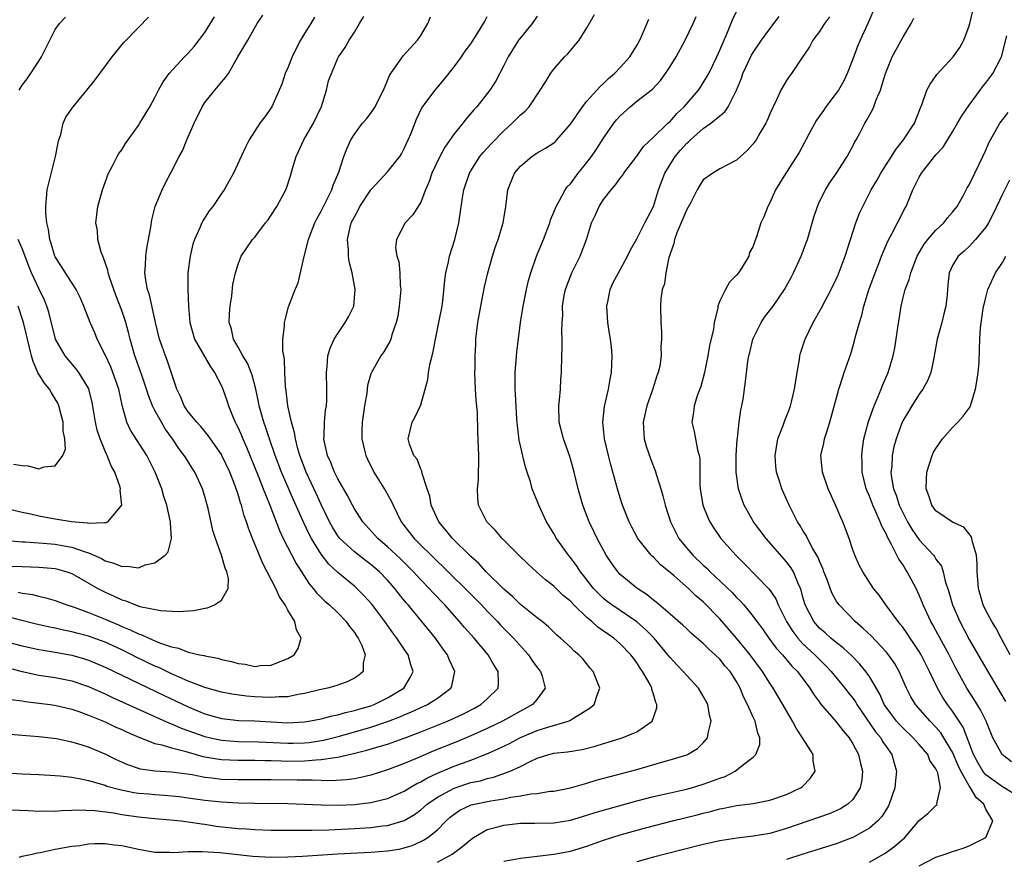
# Model space of a CAD drawing. Units: inches. Extents: x 2619000 to 2622000, y 1509000 to 1512000.
# Drawn here: x 2620107 to 2620225, y 1510676 to 1510777 of the extents above; entities that cross this region are included whole.
import ezdxf

# ---------------------------------------------------------------- set-up
doc = ezdxf.new("R2010")
doc.units = ezdxf.units.IN
doc.header["$MEASUREMENT"] = 0
doc.layers.add('LD26191509_2ft', color=120, linetype='Continuous')

msp = doc.modelspace()

# ---------------------------------------------------------------- linework, layer by layer
at = {"layer": 'LD26191509_2ft'}
for points, elevation in [([(2620105, 1510686.8), (2620107, 1510686.67), (2620109, 1510686.58), (2620111, 1510686.47), (2620111.57, 1510686.43), (2620113, 1510686.27), (2620113.88, 1510686.12), (2620115, 1510685.87), (2620116.56, 1510685.44), (2620117, 1510685.29), (2620117.2, 1510685.2), (2620118.77, 1510684.77), (2620120.44, 1510684.44), (2620121, 1510684.36), (2620122.24, 1510684.24), (2620123, 1510684.17), (2620124.11, 1510684.11), (2620125.93, 1510683.93), (2620127, 1510683.79), (2620129, 1510683.5), (2620131, 1510683.28), (2620133, 1510683.18), (2620135, 1510683.14), (2620139, 1510683.09), (2620141, 1510683.03), (2620143, 1510682.94), (2620145, 1510682.9), (2620147.02, 1510682.98), (2620149, 1510683.22), (2620149.31, 1510683.31), (2620151, 1510683.71), (2620153, 1510684.6), (2620153.65, 1510685), (2620154.51, 1510685.49), (2620155, 1510685.72), (2620155.8, 1510686.2), (2620157, 1510686.74), (2620159, 1510687.59), (2620161, 1510688.31), (2620162.93, 1510689.07), (2620164.32, 1510689.68), (2620165.66, 1510690.34), (2620167, 1510691.04), (2620169, 1510691.89), (2620170.3, 1510692.3), (2620172.72, 1510693), (2620172.92, 1510693.08), (2620173.39, 1510693.39), (2620175.39, 1510694.61), (2620175.85, 1510695), (2620176.26, 1510696.26), (2620176.55, 1510697), (2620175.76, 1510699), (2620175.4, 1510699.4), (2620174.5, 1510700.5), (2620174, 1510701), (2620173.45, 1510701.45), (2620173, 1510701.91), (2620171.83, 1510703), (2620171.37, 1510703.37), (2620170.38, 1510704.38), (2620169.6, 1510705), (2620169, 1510705.44), (2620167, 1510707.06), (2620166.02, 1510708.02), (2620165, 1510708.9), (2620162.87, 1510711), (2620161.98, 1510711.98), (2620161, 1510712.85), (2620158.81, 1510715), (2620158.01, 1510716.01), (2620157.15, 1510717), (2620156.26, 1510719), (2620156.1, 1510720.1), (2620155.78, 1510721), (2620155.16, 1510722.84), (2620155.13, 1510723.13), (2620155, 1510723.34), (2620154.55, 1510724.55), (2620154.17, 1510725), (2620153.65, 1510726.35), (2620153.47, 1510727), (2620153.94, 1510729), (2620154.33, 1510729.67), (2620155, 1510731.12), (2620155.51, 1510733), (2620155.86, 1510734.14), (2620155.93, 1510735), (2620156.12, 1510736.12), (2620156.37, 1510737), (2620156.49, 1510737.51), (2620156.76, 1510739), (2620157.18, 1510741), (2620157.57, 1510743), (2620157.64, 1510743.64), (2620157.89, 1510746.11), (2620158, 1510747), (2620158.33, 1510748.33), (2620158.47, 1510749), (2620159.11, 1510751), (2620159.57, 1510753), (2620160.02, 1510756.02), (2620160.19, 1510757), (2620160.85, 1510759), (2620161, 1510759.27), (2620162.1, 1510761), (2620162.51, 1510761.49), (2620163.46, 1510762.54), (2620165, 1510764.11), (2620166.01, 1510765), (2620167, 1510766.01), (2620167.54, 1510766.46), (2620168.03, 1510767), (2620169.38, 1510769), (2620170.04, 1510770.04), (2620170.6, 1510771), (2620171, 1510771.52), (2620172.31, 1510773), (2620172.66, 1510773.34), (2620174.05, 1510775), (2620175, 1510776.5), (2620175.9, 1510778.1)], 8682), ([(2620106.54, 1510708.54), (2620107, 1510708.43), (2620108.27, 1510708.27), (2620109, 1510708.08), (2620109.88, 1510707.88), (2620111, 1510707.53), (2620112.39, 1510707), (2620113.28, 1510706.72), (2620115, 1510706.1), (2620117, 1510705.29), (2620117.64, 1510705), (2620118.6, 1510704.6), (2620119, 1510704.41), (2620120.02, 1510704.02), (2620121, 1510703.52), (2620121.41, 1510703.41), (2620122.26, 1510703), (2620123.54, 1510702.46), (2620125, 1510701.97), (2620125.82, 1510701.82), (2620127, 1510701.33), (2620128.37, 1510701), (2620128.9, 1510700.9), (2620129, 1510700.86), (2620130.58, 1510700.58), (2620131, 1510700.45), (2620132.2, 1510700.2), (2620133, 1510699.96), (2620133.86, 1510699.86), (2620135, 1510699.61), (2620135.71, 1510699.71), (2620137, 1510699.74), (2620138.28, 1510700.28), (2620139, 1510700.54), (2620139.75, 1510701), (2620140.24, 1510701.76), (2620140.59, 1510703), (2620140.02, 1510704.02), (2620139.84, 1510705), (2620139, 1510706.36), (2620138.67, 1510707), (2620137.99, 1510707.99), (2620137.55, 1510709), (2620136.52, 1510711), (2620135.99, 1510711.99), (2620134.73, 1510715), (2620134.24, 1510716.24), (2620134.01, 1510717), (2620133.75, 1510717.75), (2620133.41, 1510719), (2620133.3, 1510719.3), (2620133, 1510720.31), (2620132.65, 1510721.35), (2620132, 1510723), (2620131.06, 1510725), (2620131, 1510725.11), (2620129.69, 1510727), (2620129.42, 1510727.42), (2620128.5, 1510728.5), (2620128.02, 1510729), (2620127, 1510730.27), (2620126.5, 1510731), (2620126.09, 1510732.09), (2620125.61, 1510733), (2620125.48, 1510733.48), (2620124.47, 1510736.47), (2620124.27, 1510737), (2620123.88, 1510738.12), (2620123.54, 1510739), (2620123.06, 1510741), (2620122.34, 1510744.34), (2620122.1, 1510745), (2620121.88, 1510746.12), (2620121.79, 1510747), (2620121.87, 1510747.87), (2620121.89, 1510749), (2620122.03, 1510749.97), (2620122.5, 1510752.5), (2620122.64, 1510753.36), (2620123.03, 1510754.97), (2620123.86, 1510757), (2620124.23, 1510757.77), (2620125, 1510759.21), (2620125.9, 1510761), (2620126.3, 1510761.7), (2620126.84, 1510763), (2620127.73, 1510765), (2620128.69, 1510767), (2620129, 1510767.49), (2620130.22, 1510769), (2620131, 1510769.95), (2620131.5, 1510770.5), (2620131.83, 1510771), (2620132.99, 1510772.99), (2620134.19, 1510775), (2620135.29, 1510777), (2620135.99, 1510778.01)], 8670), ([(2620157, 1510676.05), (2620158.76, 1510677), (2620160.05, 1510677.95), (2620161, 1510678.78), (2620161.34, 1510679), (2620163, 1510679.95), (2620164.28, 1510680.28), (2620165, 1510680.5), (2620167, 1510680.74), (2620168.73, 1510680.73), (2620171, 1510680.77), (2620173, 1510681.1), (2620175, 1510681.69), (2620175.99, 1510682.01), (2620177.53, 1510682.47), (2620181, 1510683.42), (2620183, 1510683.94), (2620185, 1510684.4), (2620186.8, 1510684.8), (2620187.57, 1510685), (2620189, 1510685.41), (2620189.66, 1510685.66), (2620191, 1510686.14), (2620191.64, 1510686.36), (2620192.83, 1510687), (2620193.68, 1510687.68), (2620195, 1510688.69), (2620195.32, 1510689), (2620195.8, 1510690.2), (2620195.81, 1510691), (2620195.56, 1510691.56), (2620195.25, 1510693), (2620195, 1510693.51), (2620194.33, 1510695), (2620193.87, 1510695.87), (2620193.44, 1510697), (2620193, 1510697.78), (2620192.22, 1510699), (2620191.65, 1510699.65), (2620191, 1510700.46), (2620190.44, 1510701), (2620189.67, 1510701.67), (2620189, 1510702.36), (2620187.58, 1510703.58), (2620187, 1510704.11), (2620186.55, 1510704.55), (2620185, 1510705.88), (2620183.34, 1510707.34), (2620183, 1510707.58), (2620182.23, 1510708.23), (2620181, 1510709.02), (2620179, 1510710.69), (2620178.71, 1510711), (2620178, 1510712), (2620177.32, 1510713), (2620176.21, 1510715), (2620175.83, 1510715.83), (2620175.25, 1510717), (2620174.5, 1510719), (2620173.95, 1510721), (2620173.45, 1510723), (2620173, 1510724.61), (2620172.88, 1510725), (2620172.17, 1510727), (2620171.65, 1510729), (2620171.6, 1510731), (2620171.69, 1510731.69), (2620171.81, 1510733), (2620171.84, 1510734.16), (2620171.93, 1510735), (2620171.97, 1510737), (2620172.01, 1510737.99), (2620172, 1510739), (2620171.96, 1510739.96), (2620172, 1510741), (2620172.09, 1510741.91), (2620172.07, 1510743), (2620172.26, 1510744.26), (2620172.42, 1510745), (2620172.56, 1510745.44), (2620173.18, 1510747), (2620174.18, 1510749), (2620174.95, 1510751), (2620175.55, 1510753), (2620176.01, 1510753.99), (2620176.45, 1510755), (2620177, 1510755.83), (2620177.9, 1510757), (2620178.42, 1510757.58), (2620179, 1510758.41), (2620179.27, 1510758.73), (2620179.43, 1510759), (2620181, 1510761.05), (2620181.8, 1510762.2), (2620183, 1510763.32), (2620184.73, 1510765), (2620185, 1510765.23), (2620185.82, 1510766.18), (2620186.71, 1510767), (2620188.41, 1510769), (2620188.65, 1510769.35), (2620189, 1510769.86), (2620189.66, 1510771), (2620190.64, 1510773), (2620191, 1510773.79), (2620191.34, 1510774.66), (2620191.87, 1510775.87), (2620192.53, 1510777.47), (2620193, 1510778.45)], 8688), ([(2620209.64, 1510779), (2620208.8, 1510777), (2620207.87, 1510775), (2620207.61, 1510774.39), (2620207, 1510772.73), (2620206.33, 1510771), (2620205.9, 1510770.1), (2620205.28, 1510769), (2620205, 1510768.62), (2620203.76, 1510767), (2620203.46, 1510766.54), (2620202.61, 1510765.39), (2620201.71, 1510763.71), (2620201.34, 1510763), (2620201.24, 1510762.76), (2620200.52, 1510761.48), (2620198.93, 1510759), (2620197.69, 1510757), (2620197, 1510755.42), (2620196.76, 1510755), (2620196.27, 1510753.73), (2620195.93, 1510753), (2620195.46, 1510751.46), (2620195.29, 1510751), (2620195.19, 1510750.81), (2620195, 1510750.21), (2620194.55, 1510749.45), (2620194.47, 1510749), (2620193.66, 1510747.66), (2620193.22, 1510747), (2620193, 1510746.71), (2620192.14, 1510745.86), (2620191.66, 1510745), (2620191, 1510743.64), (2620190.76, 1510743), (2620190.73, 1510742.73), (2620190.31, 1510741), (2620190.21, 1510740.21), (2620189.76, 1510738.24), (2620189.56, 1510737), (2620189.14, 1510735), (2620188.69, 1510733.31), (2620188.29, 1510732.29), (2620187.89, 1510731), (2620187.82, 1510730.18), (2620187.63, 1510729), (2620187.89, 1510727.89), (2620188.32, 1510725.68), (2620188.52, 1510725), (2620188.58, 1510724.58), (2620188.59, 1510723), (2620188.58, 1510721.42), (2620188.61, 1510721), (2620188.95, 1510719), (2620189.53, 1510717.53), (2620189.78, 1510717), (2620190.25, 1510716.25), (2620191.12, 1510715), (2620192.9, 1510713), (2620193.97, 1510711.97), (2620196.92, 1510708.92), (2620197.73, 1510707.73), (2620198.03, 1510707), (2620199.03, 1510705), (2620199.79, 1510703.79), (2620200.39, 1510703), (2620201, 1510702.34), (2620202.42, 1510701), (2620202.7, 1510700.7), (2620203.72, 1510699.72), (2620204.4, 1510699), (2620206.04, 1510697), (2620206.45, 1510696.45), (2620207, 1510695.77), (2620207.32, 1510695.32), (2620207.5, 1510695), (2620209.74, 1510691.74), (2620210.36, 1510691), (2620210.58, 1510690.58), (2620211, 1510689.95), (2620211.68, 1510689), (2620211.96, 1510687.96), (2620212.25, 1510687), (2620212.13, 1510685.87), (2620212.06, 1510685), (2620211.38, 1510683), (2620211.25, 1510682.75), (2620210.48, 1510681.52), (2620210.02, 1510681), (2620209, 1510680.12), (2620207.01, 1510678.99), (2620205, 1510678.22), (2620202.54, 1510677.46), (2620200.99, 1510676.99), (2620199, 1510676.36)], 8694), ([(2620215, 1510675.61), (2620217, 1510676.65), (2620218.1, 1510677), (2620218.76, 1510677.24), (2620220.29, 1510677.71), (2620221, 1510677.98), (2620223.02, 1510679), (2620223.87, 1510681), (2620223, 1510682.42), (2620222.75, 1510683), (2620221.83, 1510683.83), (2620221.17, 1510685), (2620221.09, 1510685.09), (2620221, 1510685.22), (2620219.99, 1510687), (2620219.67, 1510687.67), (2620219, 1510689.27), (2620217.97, 1510691), (2620217.59, 1510691.59), (2620217, 1510692.29), (2620216.29, 1510693), (2620214.54, 1510695), (2620213.96, 1510695.96), (2620213.44, 1510697), (2620212.58, 1510699), (2620212, 1510700), (2620211.29, 1510701), (2620211, 1510701.36), (2620209.23, 1510703.23), (2620208.21, 1510704.21), (2620207.28, 1510705), (2620205.34, 1510707), (2620205.2, 1510707.2), (2620205, 1510707.51), (2620204.46, 1510708.46), (2620203.85, 1510710.15), (2620203.52, 1510711), (2620203.39, 1510711.39), (2620203, 1510712.26), (2620202.79, 1510712.79), (2620202.15, 1510713.85), (2620201.54, 1510715), (2620201.37, 1510715.37), (2620201, 1510715.96), (2620200.62, 1510716.62), (2620200.35, 1510717), (2620199.33, 1510719), (2620198.45, 1510721), (2620198.21, 1510721.79), (2620197.8, 1510723), (2620197.73, 1510723.73), (2620197.63, 1510725), (2620197.99, 1510727), (2620198.6, 1510728.6), (2620198.8, 1510729.2), (2620199.37, 1510730.63), (2620199.5, 1510731), (2620199.64, 1510731.64), (2620199.99, 1510733), (2620200.28, 1510735), (2620200.56, 1510736.56), (2620200.61, 1510737), (2620200.69, 1510737.31), (2620201, 1510738.17), (2620201.27, 1510739), (2620202.23, 1510741), (2620203.23, 1510742.77), (2620203.7, 1510743.7), (2620204.39, 1510745), (2620205, 1510746.24), (2620205.23, 1510746.77), (2620206.06, 1510749), (2620206.7, 1510751), (2620207.37, 1510753), (2620207.82, 1510754.18), (2620208.2, 1510755), (2620209, 1510756.57), (2620209.2, 1510757), (2620209.87, 1510758.13), (2620210.35, 1510759), (2620211.66, 1510761), (2620212.16, 1510761.84), (2620213.08, 1510763), (2620214.41, 1510765), (2620215.14, 1510766.86), (2620215.36, 1510767.36), (2620215.9, 1510769), (2620216.29, 1510769.71), (2620217.12, 1510770.88), (2620219.08, 1510773), (2620219.86, 1510774.14), (2620220.34, 1510775), (2620221, 1510776.72), (2620221.08, 1510777), (2620221.46, 1510778.54)], 8698), ([(2620169, 1510777.89), (2620168.42, 1510777), (2620167, 1510775.31), (2620166.77, 1510775), (2620165.5, 1510773), (2620165, 1510771.98), (2620163.98, 1510770.02), (2620163.31, 1510769), (2620161.76, 1510767), (2620161.39, 1510766.61), (2620160.46, 1510765.54), (2620160.06, 1510765), (2620159, 1510763.72), (2620157.87, 1510762.13), (2620157.28, 1510761), (2620156.34, 1510759), (2620156.01, 1510757.99), (2620155.57, 1510757), (2620155, 1510755.51), (2620154.03, 1510753.97), (2620153.12, 1510753), (2620152.07, 1510751), (2620151.97, 1510750.03), (2620152.11, 1510749), (2620152.35, 1510748.35), (2620152.47, 1510747), (2620152.53, 1510745.47), (2620152.6, 1510745), (2620152.41, 1510743), (2620152.22, 1510741.78), (2620152.03, 1510741), (2620151.52, 1510739.52), (2620151.39, 1510739), (2620151.28, 1510738.72), (2620150.53, 1510737.47), (2620150.2, 1510737), (2620149.06, 1510735), (2620149, 1510734.83), (2620148.59, 1510733.41), (2620148.49, 1510732.49), (2620148.23, 1510731), (2620147.95, 1510729), (2620147.89, 1510727.89), (2620147.88, 1510727), (2620148.18, 1510725.82), (2620148.36, 1510725), (2620148.56, 1510724.56), (2620149.36, 1510723), (2620150.75, 1510720.75), (2620151.46, 1510719.46), (2620151.67, 1510719), (2620152.65, 1510717), (2620154.18, 1510715), (2620157, 1510712.25), (2620157.65, 1510711.65), (2620158.65, 1510710.65), (2620160.32, 1510709), (2620162.29, 1510707), (2620163, 1510706.24), (2620164.21, 1510705), (2620164.59, 1510704.59), (2620166.16, 1510703), (2620167.95, 1510701), (2620168.37, 1510700.37), (2620169, 1510699.48), (2620169.39, 1510699), (2620169.59, 1510698.41), (2620169.98, 1510697), (2620169, 1510695.67), (2620168.46, 1510695), (2620167.52, 1510694.48), (2620167, 1510694.22), (2620164.83, 1510693), (2620163, 1510692.13), (2620161, 1510691.23), (2620159.42, 1510690.58), (2620156.56, 1510689.44), (2620154.57, 1510688.57), (2620153, 1510687.9), (2620151, 1510687.14), (2620149, 1510686.51), (2620147.78, 1510686.22), (2620147, 1510686.08), (2620146.05, 1510685.95), (2620144.16, 1510685.84), (2620143, 1510685.86), (2620141.91, 1510685.91), (2620140.11, 1510685.89), (2620137, 1510685.93), (2620133, 1510685.93), (2620131, 1510686), (2620129.85, 1510686.15), (2620129, 1510686.23), (2620127.47, 1510686.53), (2620125, 1510686.87), (2620123, 1510686.99), (2620121.25, 1510687.25), (2620121, 1510687.32), (2620119.75, 1510687.75), (2620118.37, 1510688.37), (2620117, 1510689.05), (2620115, 1510689.88), (2620113.71, 1510690.29), (2620113, 1510690.49), (2620111.13, 1510690.87), (2620109, 1510691.14), (2620107, 1510691.3), (2620103.55, 1510691.55)], 8680), ([(2620105, 1510702.6), (2620107, 1510702.07), (2620109, 1510701.64), (2620109.54, 1510701.54), (2620111, 1510701.3), (2620113, 1510700.94), (2620114.51, 1510700.51), (2620115, 1510700.36), (2620117, 1510699.53), (2620124.09, 1510696.09), (2620127, 1510694.72), (2620129, 1510693.9), (2620131, 1510693.34), (2620133.1, 1510693.1), (2620135, 1510693.04), (2620137, 1510692.92), (2620139, 1510692.82), (2620141, 1510692.92), (2620141.52, 1510693), (2620143, 1510693.29), (2620144.34, 1510693.66), (2620145, 1510693.78), (2620145.93, 1510694.07), (2620147, 1510694.28), (2620147.54, 1510694.46), (2620149, 1510694.85), (2620149.39, 1510695), (2620151, 1510695.82), (2620152.95, 1510697), (2620153.73, 1510698.27), (2620154.07, 1510699), (2620153.8, 1510699.8), (2620153.47, 1510701), (2620153, 1510701.67), (2620152.12, 1510703), (2620151.63, 1510703.63), (2620150.67, 1510705), (2620149.09, 1510707.09), (2620148.15, 1510708.15), (2620147.28, 1510709), (2620147, 1510709.25), (2620145, 1510710.91), (2620143.92, 1510711.92), (2620143, 1510713.1), (2620141.83, 1510715), (2620141.54, 1510715.54), (2620140.9, 1510716.9), (2620139.67, 1510719.67), (2620138.24, 1510723), (2620137.47, 1510725), (2620136.78, 1510727), (2620136.35, 1510728.35), (2620136.11, 1510729), (2620135.55, 1510731), (2620135.47, 1510731.47), (2620135.13, 1510733), (2620134.68, 1510734.68), (2620134.12, 1510736.12), (2620133.57, 1510737), (2620133, 1510738.06), (2620132.47, 1510739), (2620132.21, 1510740.21), (2620131.94, 1510741), (2620131.95, 1510742.05), (2620132.03, 1510743), (2620132.24, 1510744.24), (2620132.39, 1510745.61), (2620132.69, 1510747), (2620133, 1510748.03), (2620133.39, 1510749), (2620134.75, 1510751), (2620135, 1510751.28), (2620136.29, 1510753), (2620136.61, 1510753.39), (2620137, 1510753.95), (2620137.68, 1510755), (2620138.74, 1510757), (2620138.82, 1510757.18), (2620139.31, 1510758.69), (2620139.56, 1510759.56), (2620140.01, 1510761), (2620140.91, 1510763), (2620142.07, 1510765), (2620143.03, 1510767.03), (2620143.64, 1510769), (2620143.9, 1510770.1), (2620144.23, 1510771), (2620145, 1510772.85), (2620145.07, 1510773), (2620145.88, 1510774.12), (2620146.38, 1510775), (2620147, 1510775.98), (2620147.6, 1510777), (2620148.15, 1510777.85)], 8674), ([(2620105, 1510711.68), (2620107, 1510711.62), (2620109, 1510711.57), (2620109.53, 1510711.53), (2620111, 1510711.38), (2620111.31, 1510711.31), (2620112.39, 1510711), (2620113, 1510710.78), (2620116.13, 1510709), (2620116.69, 1510708.69), (2620117, 1510708.54), (2620118.08, 1510708.08), (2620119, 1510707.61), (2620119.49, 1510707.49), (2620120.66, 1510707), (2620121.18, 1510706.82), (2620123.66, 1510706.34), (2620125.78, 1510706.22), (2620127.67, 1510706.34), (2620129, 1510706.61), (2620129.34, 1510706.66), (2620130.15, 1510707), (2620131, 1510707.59), (2620131.81, 1510709), (2620131.83, 1510710.17), (2620131.63, 1510711), (2620131.43, 1510711.43), (2620130.99, 1510713.01), (2620130.28, 1510715), (2620129.97, 1510715.97), (2620129.39, 1510718.61), (2620129, 1510720.06), (2620128.71, 1510721), (2620127.78, 1510723), (2620127.47, 1510723.47), (2620126.7, 1510724.7), (2620126.53, 1510725), (2620125.86, 1510725.86), (2620125.12, 1510727), (2620124.22, 1510728.22), (2620123.77, 1510729), (2620123, 1510730.42), (2620122.71, 1510731), (2620122.21, 1510732.21), (2620121.98, 1510733), (2620121.44, 1510734.56), (2620121.22, 1510735.22), (2620120.69, 1510736.69), (2620120.57, 1510737), (2620120, 1510739), (2620119.8, 1510739.8), (2620119.48, 1510741), (2620119, 1510742.46), (2620118.3, 1510744.3), (2620117.52, 1510746.48), (2620117.36, 1510747), (2620117.32, 1510747.32), (2620116.82, 1510748.82), (2620116.71, 1510749), (2620116.52, 1510749.48), (2620116.13, 1510751), (2620116.08, 1510752.08), (2620115.88, 1510753), (2620116, 1510754), (2620116.14, 1510755), (2620116.56, 1510756.56), (2620116.7, 1510757), (2620117.4, 1510759), (2620117.88, 1510759.88), (2620118.44, 1510761), (2620118.65, 1510761.35), (2620119, 1510761.81), (2620119.45, 1510762.55), (2620121, 1510764.73), (2620121.18, 1510765), (2620121.85, 1510766.15), (2620122.38, 1510767), (2620123, 1510768.11), (2620123.43, 1510769), (2620123.99, 1510770.01), (2620124.71, 1510771), (2620126.56, 1510773), (2620127, 1510773.43), (2620127.73, 1510774.27), (2620129, 1510775.92), (2620130.16, 1510777.84)], 8668), ([(2620105, 1510699.5), (2620107, 1510698.98), (2620109, 1510698.55), (2620111, 1510698.26), (2620113, 1510697.87), (2620115, 1510697.2), (2620116.51, 1510696.51), (2620117, 1510696.3), (2620117.88, 1510695.88), (2620121.97, 1510694.03), (2620124.75, 1510692.75), (2620125, 1510692.67), (2620126.16, 1510692.16), (2620129, 1510691.16), (2620129.67, 1510691), (2620131, 1510690.72), (2620133, 1510690.58), (2620135.46, 1510690.54), (2620139, 1510690.36), (2620139.63, 1510690.37), (2620141, 1510690.41), (2620141.54, 1510690.46), (2620143.28, 1510690.72), (2620145.2, 1510691.2), (2620149, 1510692.29), (2620151, 1510692.95), (2620152.48, 1510693.52), (2620153, 1510693.76), (2620153.88, 1510694.12), (2620155, 1510694.65), (2620155.79, 1510695), (2620157, 1510695.79), (2620158.61, 1510697), (2620158.72, 1510697.28), (2620159.1, 1510699), (2620158.43, 1510700.43), (2620158.22, 1510701), (2620157.7, 1510701.7), (2620156.77, 1510703), (2620153.47, 1510707), (2620153.25, 1510707.25), (2620152.35, 1510708.36), (2620151.87, 1510709), (2620151, 1510709.98), (2620150.02, 1510711), (2620149, 1510711.87), (2620148.35, 1510712.35), (2620147, 1510713.4), (2620145.26, 1510715), (2620145, 1510715.33), (2620144.36, 1510716.36), (2620144.02, 1510717), (2620143, 1510719.12), (2620142.42, 1510720.42), (2620141.21, 1510723), (2620140.44, 1510725), (2620140.21, 1510725.79), (2620139.9, 1510727), (2620139.79, 1510727.79), (2620139.44, 1510729), (2620138.99, 1510731), (2620138.78, 1510732.78), (2620138.7, 1510733.3), (2620138.62, 1510735), (2620138.59, 1510736.59), (2620138.49, 1510737), (2620138.38, 1510737.62), (2620138.39, 1510739), (2620138.58, 1510740.58), (2620138.58, 1510741), (2620138.65, 1510741.35), (2620139.09, 1510742.91), (2620139.89, 1510745), (2620140.22, 1510745.78), (2620140.95, 1510748.95), (2620141.47, 1510751), (2620141.76, 1510751.76), (2620142.25, 1510753), (2620142.49, 1510753.51), (2620143, 1510754.41), (2620143.62, 1510755.62), (2620144.29, 1510757), (2620144.45, 1510757.55), (2620145.11, 1510759.11), (2620145.73, 1510761), (2620146.09, 1510761.91), (2620146.59, 1510763), (2620147, 1510763.7), (2620147.98, 1510765), (2620148.46, 1510765.54), (2620149, 1510766.24), (2620149.5, 1510767), (2620149.99, 1510767.99), (2620150.52, 1510769), (2620151, 1510770.14), (2620151.23, 1510770.77), (2620151.37, 1510771), (2620152.31, 1510772.31), (2620152.86, 1510773.14), (2620154.61, 1510775), (2620155, 1510775.56), (2620155.83, 1510777), (2620156.18, 1510777.82)], 8676), ([(2620142.21, 1510777.79), (2620141.77, 1510777), (2620141, 1510775.81), (2620140.52, 1510775), (2620140, 1510774), (2620139.53, 1510773), (2620139, 1510771.7), (2620138.67, 1510771), (2620138.27, 1510769.73), (2620137.06, 1510767), (2620136.21, 1510765.79), (2620135.61, 1510765), (2620134.35, 1510763), (2620133.88, 1510762.12), (2620132.44, 1510759), (2620131.34, 1510757), (2620131, 1510756.53), (2620129.97, 1510755), (2620129.54, 1510754.46), (2620128.75, 1510753.25), (2620128.63, 1510753), (2620128.41, 1510752.41), (2620127.76, 1510751), (2620127.57, 1510750.43), (2620127.23, 1510749), (2620126.97, 1510747), (2620126.97, 1510745.03), (2620127.04, 1510742.96), (2620127.18, 1510741), (2620127.77, 1510739), (2620129.68, 1510735.68), (2620130.15, 1510735), (2620131, 1510733.37), (2620131.16, 1510733), (2620131.64, 1510731.64), (2620131.85, 1510731), (2620132.42, 1510729.58), (2620132.67, 1510729), (2620132.79, 1510728.79), (2620133, 1510728.34), (2620133.4, 1510727.4), (2620133.56, 1510727), (2620134.01, 1510726.01), (2620135.43, 1510722.57), (2620136.04, 1510721), (2620136.29, 1510720.29), (2620136.82, 1510719), (2620137.97, 1510715.97), (2620138.44, 1510715), (2620139.99, 1510711.99), (2620141.56, 1510709.56), (2620142.05, 1510709), (2620142.46, 1510708.46), (2620143.46, 1510707.46), (2620144.01, 1510707), (2620145, 1510706.04), (2620146.02, 1510705), (2620146.4, 1510704.4), (2620147, 1510703.68), (2620147.27, 1510703.27), (2620147.46, 1510703), (2620147.89, 1510702.11), (2620148.3, 1510701), (2620148.05, 1510700.05), (2620148.06, 1510699), (2620147.5, 1510698.5), (2620147, 1510698.19), (2620146.23, 1510697.77), (2620145, 1510697.35), (2620144.75, 1510697.25), (2620143.76, 1510697), (2620142.8, 1510696.8), (2620141, 1510696.35), (2620140.24, 1510696.24), (2620139, 1510695.96), (2620137.95, 1510695.95), (2620137, 1510695.85), (2620135.92, 1510695.92), (2620135, 1510695.96), (2620134.03, 1510696.03), (2620132.26, 1510696.26), (2620131, 1510696.5), (2620129, 1510697.06), (2620127, 1510697.83), (2620125.55, 1510698.45), (2620125, 1510698.7), (2620123.46, 1510699.46), (2620123, 1510699.64), (2620120.73, 1510700.73), (2620120.21, 1510701), (2620119, 1510701.58), (2620117, 1510702.51), (2620115, 1510703.25), (2620113.6, 1510703.6), (2620113, 1510703.78), (2620111.98, 1510703.98), (2620111, 1510704.21), (2620110.34, 1510704.34), (2620108.71, 1510704.71), (2620106.82, 1510705.18), (2620105, 1510705.67)], 8672), ([(2620105.22, 1510714.78), (2620107, 1510714.61), (2620107.39, 1510714.61), (2620109.55, 1510714.45), (2620111, 1510714.32), (2620111.84, 1510714.16), (2620113, 1510713.97), (2620114.61, 1510713.39), (2620115, 1510713.29), (2620116.58, 1510712.58), (2620117, 1510712.33), (2620118.05, 1510712.05), (2620119, 1510711.63), (2620119.67, 1510711.67), (2620121, 1510711.49), (2620121.82, 1510711.82), (2620123, 1510712.09), (2620124.22, 1510713), (2620124.58, 1510713.42), (2620125, 1510715), (2620124.85, 1510716.85), (2620124.86, 1510717), (2620124.84, 1510717.16), (2620124.43, 1510719), (2620124.08, 1510720.08), (2620123.83, 1510721), (2620123.04, 1510723), (2620122.35, 1510724.35), (2620122.01, 1510725), (2620120.06, 1510728.06), (2620119.63, 1510729), (2620119.1, 1510730.9), (2620119.05, 1510731.05), (2620118.64, 1510733), (2620117.93, 1510735), (2620117.67, 1510735.67), (2620117, 1510737.12), (2620116.06, 1510739), (2620115.76, 1510739.76), (2620115.2, 1510741), (2620114.45, 1510743), (2620114.01, 1510744.01), (2620113.53, 1510745), (2620112.24, 1510747), (2620111.76, 1510747.76), (2620111, 1510748.91), (2620110.96, 1510749), (2620110.51, 1510750.51), (2620110.34, 1510751), (2620110.2, 1510752.2), (2620110, 1510753), (2620109.86, 1510754.14), (2620109.85, 1510755), (2620109.96, 1510755.96), (2620110.03, 1510757), (2620111.03, 1510761), (2620111.33, 1510762.67), (2620111.42, 1510763), (2620111.65, 1510763.65), (2620111.96, 1510765), (2620112.27, 1510765.73), (2620113.14, 1510767), (2620114.8, 1510769), (2620115.78, 1510770.22), (2620117.85, 1510773), (2620119.27, 1510774.73), (2620121, 1510776.55), (2620122.23, 1510777.77)], 8666), ([(2620105.6, 1510695.6), (2620107, 1510695.45), (2620107.38, 1510695.38), (2620110.39, 1510695), (2620111.11, 1510694.89), (2620113, 1510694.46), (2620113.83, 1510694.17), (2620115, 1510693.74), (2620117, 1510692.91), (2620118.3, 1510692.3), (2620119, 1510691.99), (2620119.67, 1510691.67), (2620121.07, 1510691.07), (2620123, 1510690.33), (2620123.84, 1510690.16), (2620125, 1510689.79), (2620126.61, 1510689.39), (2620127, 1510689.26), (2620128.77, 1510688.77), (2620130.46, 1510688.46), (2620131, 1510688.39), (2620133, 1510688.31), (2620135, 1510688.31), (2620136.27, 1510688.27), (2620137, 1510688.26), (2620138.22, 1510688.22), (2620139, 1510688.21), (2620141, 1510688.24), (2620142.37, 1510688.37), (2620143, 1510688.38), (2620144.65, 1510688.65), (2620145, 1510688.67), (2620146.89, 1510689.11), (2620148.49, 1510689.51), (2620149.97, 1510689.97), (2620151, 1510690.26), (2620151.56, 1510690.44), (2620153, 1510690.96), (2620155, 1510691.73), (2620158.2, 1510693), (2620159, 1510693.36), (2620160.12, 1510693.88), (2620161.44, 1510694.56), (2620162.24, 1510695), (2620163, 1510695.69), (2620164.3, 1510697), (2620164.34, 1510697.66), (2620164.32, 1510699), (2620163.79, 1510699.79), (2620163.09, 1510701), (2620161.41, 1510703), (2620160.27, 1510704.27), (2620159.67, 1510705), (2620157.88, 1510707), (2620156.47, 1510708.47), (2620156.01, 1510709), (2620155, 1510710.04), (2620154.13, 1510711), (2620153.57, 1510711.57), (2620152.55, 1510712.55), (2620151, 1510713.99), (2620149.81, 1510715), (2620149.44, 1510715.44), (2620148.01, 1510717), (2620147, 1510718.56), (2620146.76, 1510719), (2620146.17, 1510720.17), (2620145, 1510722.18), (2620144.6, 1510723), (2620144.15, 1510724.15), (2620143.76, 1510725), (2620143.41, 1510726.59), (2620143.34, 1510727), (2620143.38, 1510727.38), (2620143.4, 1510729), (2620143.53, 1510730.47), (2620143.63, 1510731), (2620143.68, 1510731.68), (2620143.7, 1510733), (2620143.64, 1510735), (2620143.72, 1510735.72), (2620143.81, 1510737), (2620144.07, 1510737.93), (2620144.56, 1510739), (2620145, 1510739.7), (2620145.91, 1510741), (2620146.29, 1510741.71), (2620146.93, 1510743), (2620147.11, 1510745), (2620146.74, 1510747), (2620146.37, 1510748.37), (2620146.28, 1510749), (2620146.28, 1510749.72), (2620146.16, 1510751), (2620146.49, 1510752.49), (2620146.63, 1510753), (2620147, 1510753.75), (2620147.45, 1510754.55), (2620147.67, 1510755), (2620149, 1510757), (2620151, 1510759.15), (2620152.47, 1510761), (2620152.67, 1510761.33), (2620153, 1510761.95), (2620153.49, 1510763), (2620153.83, 1510763.83), (2620154.48, 1510765.52), (2620155.13, 1510766.87), (2620156.74, 1510769), (2620157.78, 1510770.22), (2620159, 1510771.79), (2620159.88, 1510773), (2620160.33, 1510773.67), (2620161, 1510774.59), (2620161.79, 1510775.79), (2620162.55, 1510777), (2620162.69, 1510777.31), (2620163, 1510777.85)], 8678), ([(2620105.65, 1510682.35), (2620107.73, 1510682.27), (2620109, 1510682.18), (2620109.8, 1510682.2), (2620111, 1510682.18), (2620111.73, 1510682.27), (2620113, 1510682.29), (2620113.66, 1510682.34), (2620115.74, 1510682.26), (2620118.04, 1510681.96), (2620119, 1510681.79), (2620121, 1510681.49), (2620123, 1510681.29), (2620124.86, 1510681.14), (2620126.14, 1510681), (2620127, 1510680.9), (2620128.63, 1510680.63), (2620129, 1510680.59), (2620130.38, 1510680.38), (2620133, 1510680.08), (2620134.03, 1510680.03), (2620135, 1510679.95), (2620137, 1510679.9), (2620139.88, 1510679.88), (2620141, 1510679.9), (2620141.88, 1510679.88), (2620143.93, 1510679.93), (2620147, 1510680.07), (2620149, 1510680.21), (2620150.4, 1510680.4), (2620151, 1510680.45), (2620153, 1510681.06), (2620154.22, 1510681.78), (2620155, 1510682.34), (2620155.36, 1510682.64), (2620155.76, 1510683), (2620157, 1510683.86), (2620159, 1510684.96), (2620161, 1510685.61), (2620162.17, 1510685.83), (2620163, 1510686.09), (2620163.75, 1510686.25), (2620165.75, 1510687), (2620167, 1510687.57), (2620168.17, 1510688.17), (2620169, 1510688.54), (2620170.4, 1510689), (2620171, 1510689.16), (2620172.67, 1510689.33), (2620174.41, 1510689.59), (2620176, 1510690), (2620177, 1510690.33), (2620177.53, 1510690.47), (2620179.25, 1510691), (2620181, 1510691.74), (2620182.83, 1510693), (2620183, 1510693.45), (2620183.39, 1510694.61), (2620183.41, 1510695), (2620183.27, 1510695.27), (2620183, 1510696.25), (2620182.81, 1510696.81), (2620182.79, 1510697), (2620182.59, 1510697.41), (2620181.7, 1510699), (2620181.4, 1510699.4), (2620181, 1510700.04), (2620180.58, 1510700.58), (2620180.29, 1510701), (2620179, 1510702.31), (2620178.22, 1510703), (2620176.31, 1510704.31), (2620175.59, 1510705), (2620175, 1510705.49), (2620173.41, 1510707), (2620173, 1510707.44), (2620172.14, 1510708.14), (2620171, 1510709.26), (2620170.01, 1510710.01), (2620168.91, 1510711), (2620167.91, 1510711.91), (2620166.78, 1510713), (2620164.78, 1510715), (2620163.98, 1510715.98), (2620162.94, 1510717), (2620161.96, 1510719), (2620161.85, 1510719.85), (2620161.82, 1510721), (2620161.94, 1510722.06), (2620162, 1510725), (2620161.87, 1510727.87), (2620161.81, 1510730.19), (2620161.68, 1510731.68), (2620161.58, 1510733), (2620161.51, 1510735), (2620161.53, 1510735.53), (2620161.54, 1510737), (2620161.62, 1510738.38), (2620161.63, 1510739), (2620161.69, 1510739.69), (2620161.86, 1510741), (2620162.22, 1510743), (2620162.67, 1510745.33), (2620163.05, 1510747), (2620163.62, 1510749), (2620163.95, 1510750.05), (2620164.32, 1510751), (2620164.92, 1510753), (2620165.22, 1510755), (2620165.47, 1510757), (2620166.29, 1510759), (2620167, 1510759.85), (2620168.35, 1510761), (2620169, 1510761.43), (2620170, 1510762), (2620171, 1510762.65), (2620171.19, 1510762.81), (2620171.38, 1510763), (2620173, 1510764.88), (2620174.46, 1510767), (2620175, 1510767.65), (2620176.58, 1510769.42), (2620177, 1510769.79), (2620177.59, 1510770.41), (2620178.31, 1510771), (2620179, 1510771.72), (2620180.14, 1510773), (2620181, 1510774.36), (2620181.36, 1510775), (2620181.65, 1510775.65), (2620182.45, 1510777.55)], 8684), ([(2620106.65, 1510676.65), (2620107, 1510676.74), (2620108.2, 1510677), (2620108.84, 1510677.16), (2620109.19, 1510677.19), (2620111, 1510677.58), (2620113, 1510677.95), (2620113.95, 1510678.05), (2620115, 1510678.23), (2620115.74, 1510678.26), (2620117, 1510678.28), (2620118.1, 1510678.1), (2620119, 1510678.02), (2620121, 1510677.58), (2620123, 1510677.25), (2620124.77, 1510677.23), (2620125.21, 1510677.21), (2620127, 1510677.31), (2620128.67, 1510677.33), (2620130.82, 1510677.18), (2620134.77, 1510676.77), (2620137, 1510676.65), (2620139, 1510676.67), (2620140.76, 1510676.76), (2620144.96, 1510677.04), (2620149, 1510677.24), (2620151, 1510677.38), (2620152.39, 1510677.61), (2620153, 1510677.74), (2620153.95, 1510678.05), (2620155, 1510678.51), (2620155.33, 1510678.67), (2620155.83, 1510679), (2620157, 1510679.94), (2620158.04, 1510681), (2620158.55, 1510681.45), (2620159, 1510681.82), (2620159.71, 1510682.29), (2620161.06, 1510682.94), (2620163.41, 1510683.41), (2620165, 1510683.65), (2620165.84, 1510683.84), (2620167, 1510684), (2620168.25, 1510684.25), (2620169, 1510684.31), (2620170.57, 1510684.57), (2620171, 1510684.6), (2620173, 1510684.99), (2620175, 1510685.56), (2620176.1, 1510685.9), (2620181, 1510687.21), (2620184.12, 1510688.12), (2620185, 1510688.35), (2620187, 1510688.97), (2620187.08, 1510689), (2620188.3, 1510689.7), (2620189, 1510690.4), (2620189.51, 1510691), (2620189.58, 1510691.58), (2620189.95, 1510693), (2620189.75, 1510693.75), (2620189.55, 1510695), (2620189, 1510696.04), (2620188.43, 1510697), (2620187, 1510698.5), (2620186.58, 1510699), (2620185.8, 1510699.8), (2620185, 1510700.68), (2620184.75, 1510701), (2620183.07, 1510703), (2620182.06, 1510704.06), (2620180.99, 1510704.99), (2620177.99, 1510707), (2620177.42, 1510707.42), (2620177, 1510707.77), (2620176.37, 1510708.37), (2620175.78, 1510709), (2620174.57, 1510710.57), (2620174.21, 1510711), (2620173.74, 1510711.74), (2620173, 1510712.73), (2620172.77, 1510713), (2620171.33, 1510715), (2620171, 1510715.6), (2620170.11, 1510717), (2620169.19, 1510719), (2620169, 1510719.53), (2620168.57, 1510720.57), (2620168.41, 1510721), (2620168.18, 1510721.82), (2620167.79, 1510723), (2620167.58, 1510723.58), (2620166.84, 1510726.84), (2620166.63, 1510728.63), (2620166.57, 1510729.43), (2620166.41, 1510732.41), (2620166.35, 1510733), (2620166.35, 1510735), (2620166.56, 1510737.44), (2620167.01, 1510741), (2620167.31, 1510743), (2620167.71, 1510745), (2620167.94, 1510746.06), (2620168.23, 1510747), (2620168.93, 1510749), (2620169.75, 1510751), (2620170.51, 1510753), (2620170.61, 1510753.39), (2620171, 1510754.3), (2620171.28, 1510755), (2620171.7, 1510755.7), (2620172.37, 1510757), (2620172.63, 1510757.37), (2620173, 1510757.73), (2620173.95, 1510759), (2620175, 1510760.27), (2620175.53, 1510761), (2620176.13, 1510761.87), (2620177, 1510763.21), (2620178.23, 1510765), (2620178.57, 1510765.43), (2620179, 1510765.89), (2620180.21, 1510767), (2620181, 1510767.65), (2620182.87, 1510769.13), (2620183.83, 1510770.17), (2620184.44, 1510771), (2620185, 1510771.85), (2620185.73, 1510773), (2620186.83, 1510775), (2620187.79, 1510777), (2620188.15, 1510777.85)], 8686), ([(2620106.65, 1510769), (2620107, 1510769.58), (2620107.63, 1510770.37), (2620109, 1510772.49), (2620109.36, 1510773), (2620111, 1510776.28), (2620111.52, 1510777), (2620112.22, 1510777.78)], 8664), ([(2620165, 1510676.16), (2620167, 1510676.53), (2620168.7, 1510676.7), (2620170.99, 1510676.99), (2620173, 1510677.37), (2620175, 1510677.97), (2620177, 1510678.68), (2620179, 1510679.32), (2620182.2, 1510680.2), (2620185.29, 1510681), (2620188.26, 1510681.74), (2620189, 1510681.95), (2620189.86, 1510682.14), (2620191, 1510682.46), (2620191.47, 1510682.53), (2620193, 1510682.85), (2620195, 1510683.09), (2620197, 1510683.48), (2620199, 1510684.19), (2620200.71, 1510685), (2620200.88, 1510685.12), (2620201.88, 1510686.12), (2620202.46, 1510687), (2620202.23, 1510688.23), (2620202.21, 1510689), (2620200.96, 1510691), (2620200.16, 1510692.16), (2620199.74, 1510693), (2620199, 1510694.26), (2620198.59, 1510695), (2620197.41, 1510697), (2620197, 1510697.59), (2620196.14, 1510699), (2620194.64, 1510701), (2620193.01, 1510703.01), (2620191, 1510705.35), (2620189, 1510707.39), (2620188.12, 1510708.12), (2620187.22, 1510709), (2620185.5, 1510710.5), (2620185, 1510710.93), (2620183.85, 1510711.85), (2620183, 1510712.75), (2620182.86, 1510712.86), (2620182.73, 1510713), (2620181.13, 1510715), (2620180.38, 1510716.38), (2620180.06, 1510717), (2620179.29, 1510719), (2620179, 1510719.9), (2620178.67, 1510721), (2620177.88, 1510723.88), (2620177.59, 1510725), (2620177.1, 1510727), (2620176.89, 1510729), (2620177.1, 1510730.9), (2620177.59, 1510733), (2620177.79, 1510734.21), (2620177.95, 1510735), (2620177.97, 1510735.97), (2620178.02, 1510737), (2620177.93, 1510738.07), (2620177.83, 1510739), (2620177.71, 1510739.71), (2620177.52, 1510741), (2620177.4, 1510743), (2620177.51, 1510743.51), (2620177.79, 1510745), (2620178.17, 1510745.83), (2620178.78, 1510747), (2620179.88, 1510749), (2620180.22, 1510749.78), (2620181, 1510751.1), (2620181.98, 1510753), (2620183, 1510755), (2620183.59, 1510757), (2620184.35, 1510759), (2620185.63, 1510761), (2620186.25, 1510761.75), (2620187, 1510762.59), (2620187.23, 1510762.77), (2620187.45, 1510763), (2620189, 1510764.36), (2620189.92, 1510765), (2620191, 1510765.92), (2620191.61, 1510766.39), (2620192, 1510767), (2620193, 1510768.99), (2620193.58, 1510770.42), (2620193.77, 1510771), (2620194.81, 1510773.19), (2620195, 1510773.52), (2620196.01, 1510775), (2620197, 1510776.39), (2620198.14, 1510777.86)], 8690), ([(2620204.18, 1510777.82), (2620203.6, 1510777), (2620203, 1510776.05), (2620202.19, 1510775), (2620201.78, 1510774.22), (2620200.8, 1510772.8), (2620199.61, 1510771), (2620199.35, 1510770.65), (2620199, 1510770.14), (2620198.35, 1510769), (2620197.81, 1510767.81), (2620197, 1510766.16), (2620196.67, 1510765.33), (2620196.51, 1510765), (2620195.81, 1510763.81), (2620195.35, 1510763), (2620195, 1510762.52), (2620194.28, 1510761.72), (2620193, 1510760.57), (2620191, 1510759.5), (2620190.13, 1510759), (2620189, 1510758.18), (2620188.53, 1510757.47), (2620188.27, 1510757), (2620187.48, 1510755.48), (2620187, 1510754.63), (2620185.83, 1510751.83), (2620185.53, 1510751), (2620185.47, 1510750.53), (2620185, 1510749.28), (2620184.94, 1510749.06), (2620184.86, 1510748.86), (2620184.47, 1510747), (2620184.32, 1510745.68), (2620184.05, 1510745), (2620183.87, 1510743.87), (2620183.84, 1510743), (2620183.87, 1510741), (2620183.95, 1510739.95), (2620183.95, 1510739), (2620183.89, 1510738.11), (2620183.92, 1510737), (2620183.75, 1510735.75), (2620183.58, 1510735), (2620183.41, 1510734.59), (2620182.9, 1510732.9), (2620182.21, 1510731), (2620181.76, 1510729), (2620181.89, 1510727), (2620182.14, 1510726.14), (2620182.64, 1510724.64), (2620183, 1510723.68), (2620183.2, 1510723.2), (2620183.36, 1510722.64), (2620183.88, 1510721), (2620184.13, 1510720.13), (2620184.41, 1510719), (2620185.05, 1510717), (2620186.07, 1510715), (2620187, 1510713.86), (2620187.72, 1510713), (2620189, 1510711.78), (2620189.42, 1510711.42), (2620189.82, 1510711), (2620190.44, 1510710.44), (2620192.49, 1510708.49), (2620193, 1510707.92), (2620193.47, 1510707.47), (2620193.88, 1510707), (2620195, 1510705.61), (2620195.43, 1510705), (2620196.11, 1510704.11), (2620196.9, 1510703), (2620197.79, 1510701.79), (2620198.54, 1510701), (2620199.64, 1510699.64), (2620200.32, 1510699), (2620201.83, 1510697), (2620202.27, 1510696.27), (2620203, 1510695.29), (2620203.11, 1510695.11), (2620205, 1510692.94), (2620205.83, 1510691.83), (2620206.57, 1510691), (2620207, 1510690.3), (2620207.7, 1510689), (2620207.93, 1510687.93), (2620208.18, 1510687), (2620208.07, 1510685.93), (2620207.9, 1510685), (2620207, 1510683.58), (2620206.39, 1510683), (2620205.53, 1510682.47), (2620205, 1510682.22), (2620204.13, 1510681.87), (2620199, 1510680.08), (2620197, 1510679.49), (2620195, 1510679.15), (2620193.06, 1510678.94), (2620191, 1510678.62), (2620189, 1510678.15), (2620184.42, 1510677), (2620183, 1510676.63), (2620181, 1510676.07)], 8692), ([(2620209, 1510676.05), (2620210.88, 1510677.12), (2620212.06, 1510677.94), (2620213.26, 1510679), (2620215, 1510681.04), (2620216.06, 1510681.94), (2620217, 1510682.85), (2620217.1, 1510682.9), (2620217.15, 1510683), (2620217.11, 1510683.11), (2620217.55, 1510685), (2620217.22, 1510686.78), (2620217, 1510687.27), (2620216.28, 1510688.28), (2620216.01, 1510689), (2620215, 1510690.19), (2620214.28, 1510691), (2620213, 1510692.19), (2620212.6, 1510692.6), (2620212.24, 1510693), (2620211, 1510694.68), (2620210.79, 1510695), (2620210.25, 1510696.25), (2620209, 1510698.38), (2620208.56, 1510699), (2620207.86, 1510699.86), (2620206.86, 1510700.86), (2620205.84, 1510701.84), (2620205, 1510702.48), (2620204.37, 1510703), (2620203.66, 1510703.66), (2620203, 1510704.22), (2620202.31, 1510705), (2620201.28, 1510707), (2620201, 1510707.96), (2620200.79, 1510708.79), (2620200.7, 1510709), (2620200.42, 1510709.58), (2620199.84, 1510711), (2620199.53, 1510711.53), (2620199, 1510712.21), (2620196.58, 1510715), (2620195.06, 1510717), (2620193.91, 1510719), (2620193.66, 1510719.66), (2620193.24, 1510721), (2620192.95, 1510723), (2620192.94, 1510725.06), (2620193.07, 1510726.93), (2620193.1, 1510727.1), (2620193.33, 1510729), (2620193.52, 1510730.48), (2620193.65, 1510731), (2620193.8, 1510731.8), (2620194.09, 1510733.91), (2620194.36, 1510736.36), (2620194.48, 1510737), (2620194.59, 1510737.41), (2620194.95, 1510739), (2620195.95, 1510741), (2620196.35, 1510741.65), (2620197.39, 1510743), (2620198.79, 1510745), (2620199.57, 1510746.43), (2620199.86, 1510747), (2620200.77, 1510749), (2620201.4, 1510750.6), (2620201.53, 1510751), (2620202.29, 1510753.71), (2620202.73, 1510755), (2620203, 1510755.58), (2620203.71, 1510757), (2620204.2, 1510757.8), (2620205.1, 1510759.1), (2620206.32, 1510761), (2620206.55, 1510761.45), (2620207, 1510762.26), (2620207.24, 1510762.76), (2620207.38, 1510763), (2620207.83, 1510763.83), (2620208.43, 1510765), (2620208.66, 1510765.34), (2620209.36, 1510766.64), (2620209.52, 1510767), (2620209.8, 1510767.81), (2620210.32, 1510769), (2620210.88, 1510770.88), (2620211, 1510771.21), (2620211.75, 1510773), (2620213, 1510775.35), (2620214.02, 1510777), (2620214.35, 1510777.65)], 8696), ([(2620226.32, 1510684.32), (2620225, 1510685.1), (2620223, 1510686.56), (2620222.79, 1510686.79), (2620222.64, 1510687), (2620222.04, 1510688.04), (2620221.54, 1510689), (2620220.27, 1510692.27), (2620219, 1510694.21), (2620218.4, 1510695), (2620217.85, 1510695.85), (2620217.17, 1510697), (2620216.23, 1510699), (2620215.23, 1510701), (2620215, 1510701.39), (2620214.36, 1510702.36), (2620213.9, 1510703), (2620213.55, 1510703.55), (2620213, 1510704.32), (2620212.7, 1510704.7), (2620212.44, 1510705), (2620210.98, 1510707), (2620210.17, 1510708.17), (2620209.49, 1510709), (2620208.19, 1510711), (2620207.78, 1510711.78), (2620207.22, 1510713), (2620207, 1510713.63), (2620206.57, 1510715), (2620205.81, 1510717), (2620205.55, 1510717.55), (2620205, 1510718.86), (2620204.03, 1510721), (2620203.33, 1510723), (2620203.15, 1510725), (2620203.51, 1510726.49), (2620203.6, 1510727), (2620203.85, 1510727.85), (2620204.24, 1510729), (2620205.3, 1510733), (2620205.47, 1510733.47), (2620205.95, 1510735), (2620206.74, 1510737.26), (2620207, 1510738.08), (2620207.2, 1510738.8), (2620207.32, 1510739.32), (2620207.79, 1510741), (2620208.09, 1510741.91), (2620208.34, 1510743), (2620208.94, 1510744.94), (2620209.68, 1510747), (2620210.14, 1510748.14), (2620210.46, 1510749), (2620211.2, 1510750.8), (2620211.71, 1510751.71), (2620212.39, 1510753), (2620213.25, 1510754.75), (2620213.4, 1510755), (2620214.24, 1510757), (2620215, 1510758.5), (2620215.28, 1510759), (2620216.84, 1510761), (2620217, 1510761.19), (2620217.87, 1510762.13), (2620219, 1510763.96), (2620219.61, 1510765), (2620220.1, 1510765.9), (2620221, 1510767.2), (2620222.34, 1510769), (2620222.61, 1510769.39), (2620223, 1510769.87), (2620223.83, 1510771), (2620224.89, 1510773), (2620225.55, 1510775.55)], 8700), ([(2620226.1, 1510688.1), (2620224.96, 1510689), (2620223.87, 1510691), (2620223.6, 1510691.6), (2620223.04, 1510693), (2620222.37, 1510694.37), (2620221.62, 1510695.62), (2620220.73, 1510697), (2620219.4, 1510699.4), (2620218.59, 1510701), (2620217, 1510703.91), (2620216.61, 1510704.61), (2620216.37, 1510705), (2620215.46, 1510707), (2620215.34, 1510707.34), (2620215, 1510708.17), (2620214.61, 1510709), (2620213.55, 1510711), (2620213.32, 1510711.32), (2620213, 1510711.86), (2620212.53, 1510712.53), (2620212.31, 1510713), (2620211.62, 1510714.38), (2620211.16, 1510715.16), (2620211, 1510715.55), (2620210.48, 1510716.48), (2620210.3, 1510717), (2620209.78, 1510718.22), (2620209.41, 1510719), (2620209, 1510720.1), (2620208.71, 1510720.71), (2620208.61, 1510721), (2620208.14, 1510723), (2620208.13, 1510724.13), (2620208.08, 1510725), (2620208.17, 1510725.83), (2620208.34, 1510727), (2620208.89, 1510729.11), (2620209.55, 1510731), (2620210.01, 1510732.01), (2620210.4, 1510733), (2620210.56, 1510733.44), (2620211.26, 1510735), (2620211.86, 1510737), (2620212.04, 1510737.96), (2620212.2, 1510739), (2620212.4, 1510740.4), (2620212.57, 1510741.43), (2620212.8, 1510743), (2620213, 1510743.86), (2620213.28, 1510745), (2620213.79, 1510746.21), (2620213.96, 1510747), (2620214.75, 1510749), (2620215.57, 1510750.43), (2620216.01, 1510751), (2620217, 1510752.14), (2620217.94, 1510753), (2620218.4, 1510753.6), (2620219, 1510754.29), (2620219.55, 1510755), (2620220.28, 1510756.28), (2620220.78, 1510757.22), (2620221, 1510757.58), (2620221.7, 1510759), (2620222.65, 1510761), (2620223, 1510761.77), (2620223.36, 1510762.64), (2620223.55, 1510763), (2620224.71, 1510765), (2620225, 1510765.41), (2620225.7, 1510766.3)], 8702), ([(2620225.84, 1510758.16), (2620225, 1510756.45), (2620223.89, 1510754.11), (2620223.32, 1510753), (2620223, 1510752.48), (2620221.78, 1510751), (2620221, 1510750.18), (2620220.39, 1510749.61), (2620219.68, 1510749), (2620219, 1510747.86), (2620218.6, 1510747), (2620218.45, 1510745.55), (2620218.35, 1510744.35), (2620218.21, 1510743), (2620217.95, 1510742.05), (2620217.71, 1510741), (2620217.16, 1510739), (2620216.8, 1510737), (2620216.73, 1510736.73), (2620216.38, 1510735), (2620215.99, 1510734.01), (2620215.43, 1510733), (2620215, 1510732.39), (2620214.12, 1510731), (2620213.7, 1510730.3), (2620213, 1510729.17), (2620212.92, 1510729), (2620212.2, 1510727), (2620211.94, 1510726.06), (2620211.74, 1510725), (2620211.68, 1510723.68), (2620211.59, 1510723), (2620211.66, 1510722.34), (2620211.9, 1510721), (2620212.21, 1510720.21), (2620212.59, 1510719), (2620213, 1510718.12), (2620213.59, 1510717), (2620214.11, 1510716.11), (2620215, 1510714.85), (2620216.7, 1510713), (2620216.83, 1510712.83), (2620217, 1510712.53), (2620217.66, 1510711.66), (2620217.86, 1510711), (2620218.13, 1510709.87), (2620218.57, 1510708.57), (2620219.01, 1510707), (2620219.86, 1510705), (2620221, 1510702.84), (2620223, 1510699.39), (2620225.39, 1510695.39)], 8704), ([(2620105, 1510718.67), (2620107, 1510718.19), (2620108.04, 1510717.96), (2620109, 1510717.73), (2620111, 1510717.36), (2620112.95, 1510717.05), (2620113.41, 1510717), (2620114.89, 1510716.89), (2620115, 1510716.86), (2620116.93, 1510716.93), (2620117, 1510716.9), (2620117.32, 1510717), (2620118.99, 1510719), (2620118.82, 1510720.82), (2620118.85, 1510721), (2620118.81, 1510721.19), (2620118.17, 1510723), (2620117.74, 1510723.74), (2620117.26, 1510725), (2620117.16, 1510725.16), (2620117, 1510725.54), (2620116.4, 1510727), (2620116.06, 1510728.06), (2620115.85, 1510729), (2620115.44, 1510731.44), (2620115.05, 1510733), (2620115, 1510733.12), (2620113.84, 1510735), (2620113.48, 1510735.48), (2620112.17, 1510737), (2620111.04, 1510739), (2620110.24, 1510742.24), (2620109.98, 1510743), (2620109.69, 1510743.69), (2620109, 1510745.11), (2620108.13, 1510747), (2620107.8, 1510747.8), (2620107, 1510749.91), (2620106.52, 1510751)], 8664), ([(2620225.94, 1510701), (2620224.84, 1510703), (2620224.23, 1510704.23), (2620223.72, 1510705), (2620223, 1510706.32), (2620222.68, 1510707), (2620222.11, 1510709), (2620222.05, 1510710.05), (2620221.96, 1510711), (2620221.96, 1510711.96), (2620221.87, 1510713), (2620221.4, 1510714.6), (2620221.34, 1510715), (2620221.25, 1510715.25), (2620221, 1510715.58), (2620220.36, 1510716.36), (2620219, 1510716.98), (2620217, 1510718.35), (2620216.52, 1510719), (2620216.16, 1510720.16), (2620215.83, 1510721), (2620215.85, 1510722.15), (2620215.89, 1510723), (2620216.54, 1510725), (2620216.68, 1510725.32), (2620217, 1510725.86), (2620217.78, 1510727), (2620219, 1510728.38), (2620219.64, 1510729), (2620220.28, 1510729.72), (2620221, 1510730.69), (2620221.12, 1510730.88), (2620221.77, 1510733), (2620221.93, 1510733.93), (2620222.09, 1510735), (2620222.19, 1510736.19), (2620222.23, 1510737.77), (2620222.27, 1510739), (2620222.36, 1510740.36), (2620222.7, 1510742.7), (2620223, 1510744.04), (2620223.26, 1510745), (2620224.18, 1510747), (2620225, 1510748.25), (2620225.42, 1510749)], 8706), ([(2620105.95, 1510723.95), (2620107, 1510723.78), (2620107.74, 1510723.74), (2620109, 1510723.41), (2620109.65, 1510723.65), (2620111, 1510723.74), (2620111.92, 1510725), (2620112.23, 1510725.77), (2620112.15, 1510727), (2620111.96, 1510727.96), (2620111.95, 1510729), (2620111.44, 1510731), (2620111.31, 1510731.31), (2620110.54, 1510732.54), (2620110.3, 1510733), (2620109.72, 1510733.72), (2620109, 1510734.8), (2620108.9, 1510735), (2620108.32, 1510736.32), (2620108.12, 1510737), (2620107.66, 1510739), (2620107.55, 1510739.55), (2620107.19, 1510741), (2620106.53, 1510743)], 8662)]:
    msp.add_lwpolyline(points, dxfattribs=dict(at, elevation=elevation))

doc.saveas('drawing.dxf')
